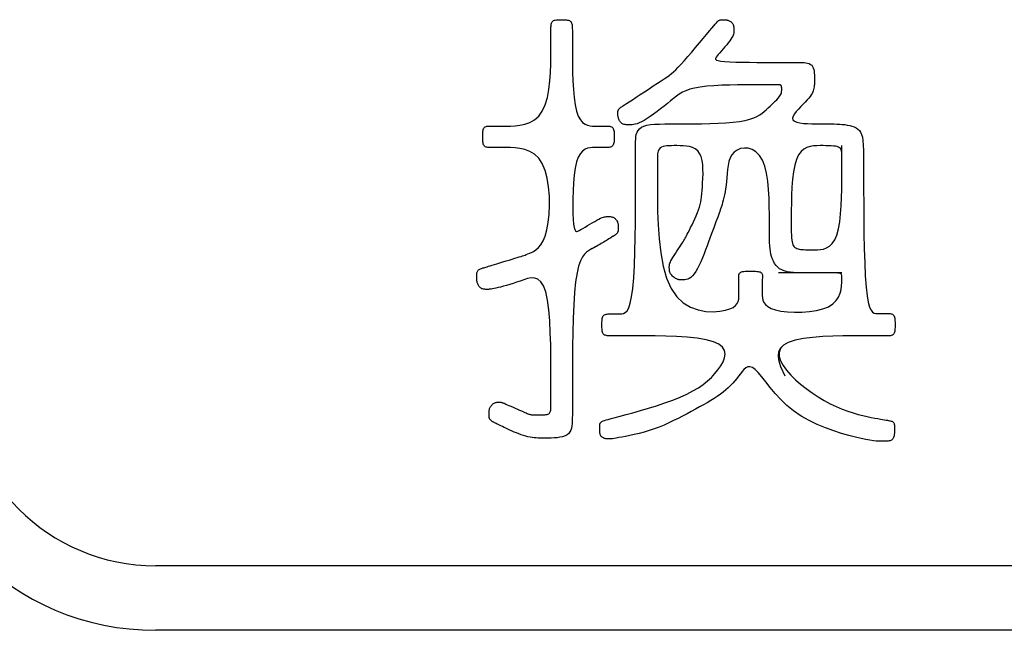
# Model space of a CAD drawing. Extents: x 93 to 501, y 63 to 357.
# Drawn here: x 208 to 215, y 219 to 223 of the extents above; entities that cross this region are included whole.
import ezdxf

# ---------------------------------------------------------------- set-up
doc = ezdxf.new("R2010")
doc.units = 0
doc.header["$LTSCALE"] = 2
doc.header["$MEASUREMENT"] = 0
doc.layers.add('0-21', color=7, linetype='CONTINUOUS')
doc.layers.add('0-5_U_30EC_U_30A4_U_30E4_FC_1', color=7, linetype='CONTINUOUS')

msp = doc.modelspace()

# ---------------------------------------------------------------- linework, layer by layer
at = {"layer": '0-21', "color": 2, "linetype": 'Continuous'}
for p, q in [((221.7752, 219.0314), (208.7752, 219.0314)), ((221.7752, 218.5314), (208.7752, 218.5314))]:
    msp.add_line(p, q, dxfattribs=at)
for radius in [2, 1.5]:
    msp.add_arc((208.7752, 220.5314), radius, 180, 270, dxfattribs=at)
at = {"layer": '0-5_U_30EC_U_30A4_U_30E4_FC_1', "color": 2, "linetype": 'Continuous'}
for p, q in [((214.09, 222.0511), (214.09, 222.2887)), ((214.09, 221.3015), (213.6001, 221.3015))]:
    msp.add_line(p, q, dxfattribs=at)
for points in [[(212.3202, 221.5871), (212.3061, 221.5783), (212.3002, 221.5746), (212.2931, 221.5701), (212.285, 221.5651), (212.2762, 221.5597), (212.2667, 221.5538), (212.2567, 221.5478), (212.2465, 221.5415), (212.2361, 221.5353), (212.2258, 221.5292), (212.2153, 221.5231), (212.2047, 221.5169), (212.1936, 221.5107), (212.182, 221.5042), (212.1698, 221.4975), (212.1568, 221.4904), (212.1428, 221.4829), (212.1277, 221.4746), (212.1121, 221.4638), (212.0961, 221.4485), (212.0804, 221.4267), (212.0653, 221.3963), (212.0513, 221.3554), (212.0388, 221.3019), (212.0282, 221.2338), (212.0199, 221.1502), (212.0136, 221.0541), (212.0091, 220.9496), (212.0061, 220.8408), (212.0043, 220.7319), (212.0033, 220.627), (212.003, 220.53), (212.0029, 220.4452), (212.0029, 220.2431), (212.0028, 220.2172), (212.0027, 220.1969), (212.0025, 220.18), (212.0023, 220.1644), (212.002, 220.1484), (212.0012, 220.1319), (211.9994, 220.1155), (211.9963, 220.0994), (211.9915, 220.0841), (211.9845, 220.0699), (211.9749, 220.0573), (211.9622, 220.0467), (211.9462, 220.0384), (211.9275, 220.0321), (211.9066, 220.0276), (211.8842, 220.0246), (211.861, 220.0228), (211.8378, 220.0218), (211.815, 220.0215), (211.7935, 220.0214), (211.7736, 220.0215), (211.7554, 220.0216), (211.7383, 220.022), (211.722, 220.0228), (211.7063, 220.024), (211.6908, 220.0259), (211.6751, 220.0285), (211.659, 220.032), (211.6421, 220.0365), (211.6246, 220.0418), (211.6067, 220.0478), (211.5886, 220.0543), (211.5705, 220.0613), (211.5527, 220.0685), (211.5353, 220.0759), (211.5186, 220.0832), (211.5028, 220.0904), (211.4878, 220.0974), (211.4739, 220.104), (211.4609, 220.1103), (211.449, 220.1162), (211.4381, 220.1217), (211.4284, 220.1265), (211.4199, 220.1308), (211.4125, 220.1345), (211.4062, 220.1376), (211.4008, 220.1402), (211.3962, 220.1425), (211.3921, 220.1445), (211.3886, 220.1464), (211.3853, 220.1483), (211.3822, 220.1502), (211.3791, 220.1522), (211.3761, 220.1545), (211.3732, 220.1569), (211.3704, 220.1595), (211.3678, 220.1623), (211.3655, 220.1653), (211.3635, 220.1685), (211.3618, 220.1719), (211.3604, 220.1756), (211.3594, 220.1794), (211.3587, 220.1836), (211.3582, 220.1879), (211.3579, 220.1925), (211.3577, 220.1973), (211.3577, 220.2135), (211.3578, 220.2193), (211.358, 220.2253), (211.3585, 220.2315), (211.3592, 220.2377), (211.3604, 220.2439), (211.362, 220.25), (211.3641, 220.256), (211.3668, 220.2618), (211.37, 220.2675), (211.3738, 220.2728), (211.3779, 220.2778), (211.3823, 220.2823), (211.387, 220.2864), (211.3919, 220.29), (211.3969, 220.2929), (211.402, 220.2953), (211.407, 220.297), (211.412, 220.2983), (211.4169, 220.2991), (211.4215, 220.2996), (211.4258, 220.2999), (211.4298, 220.3), (211.4391, 220.3), (211.4414, 220.2999), (211.4433, 220.2999), (211.445, 220.2998), (211.4466, 220.2997), (211.448, 220.2996), (211.4493, 220.2994), (211.4507, 220.2992), (211.452, 220.2989), (211.4533, 220.2985), (211.4547, 220.2982), (211.4586, 220.297), (211.4599, 220.2965), (211.4613, 220.2961), (211.463, 220.2955), (211.4653, 220.2946), (211.4687, 220.2933), (211.4734, 220.2914), (211.4797, 220.2887), (211.488, 220.2852), (211.4986, 220.2807), (211.5117, 220.2751), (211.5268, 220.2686), (211.5433, 220.2615), (211.5605, 220.254), (211.5778, 220.2465), (211.5945, 220.2391), (211.61, 220.2322), (211.6238, 220.226), (211.6352, 220.2207), (211.6445, 220.2164), (211.6522, 220.2128), (211.6587, 220.21), (211.6644, 220.2077), (211.6697, 220.206), (211.6751, 220.2046), (211.6809, 220.2036), (211.6875, 220.2029), (211.6949, 220.2023), (211.7029, 220.2019), (211.7116, 220.2016), (211.7207, 220.2014), (211.7303, 220.2013), (211.7603, 220.2013), (211.7704, 220.2014), (211.7803, 220.2018), (211.7897, 220.2025), (211.7986, 220.2036), (211.8067, 220.2052), (211.8139, 220.2076), (211.82, 220.2107), (211.8249, 220.2147), (211.8287, 220.2195), (211.8316, 220.2251), (211.8336, 220.2314), (211.835, 220.2385), (211.8358, 220.2463), (211.8363, 220.2547), (211.8366, 220.2636), (211.8368, 220.2734), (211.837, 220.2855), (211.8371, 220.3014), (211.8372, 220.323), (211.8372, 220.5725), (211.8366, 220.6563), (211.8351, 220.7464), (211.8322, 220.8389), (211.8273, 220.9298), (211.8201, 221.0153), (211.81, 221.0915), (211.7966, 221.1544), (211.7796, 221.2014), (211.7593, 221.2334), (211.7363, 221.2529), (211.711, 221.262), (211.6842, 221.2629), (211.6562, 221.2579), (211.6276, 221.2492), (211.599, 221.2391), (211.5709, 221.2293), (211.5435, 221.2204), (211.5172, 221.2122), (211.4922, 221.2049), (211.4688, 221.1984), (211.4473, 221.1927), (211.4279, 221.1879), (211.411, 221.1839), (211.3966, 221.1808), (211.3846, 221.1785), (211.3746, 221.1768), (211.3662, 221.1757), (211.3591, 221.175), (211.3529, 221.1747), (211.3472, 221.1745), (211.3362, 221.1745), (211.3305, 221.1746), (211.3248, 221.1749), (211.3191, 221.1755), (211.3134, 221.1765), (211.3078, 221.178), (211.3024, 221.18), (211.2972, 221.1827), (211.2922, 221.1862), (211.2876, 221.1903), (211.2833, 221.1949), (211.2793, 221.2), (211.2757, 221.2055), (211.2726, 221.2111), (211.2698, 221.2169), (211.2676, 221.2226), (211.2658, 221.2283), (211.2645, 221.2339), (211.2636, 221.2395), (211.2629, 221.2452), (211.2625, 221.2509), (211.2623, 221.2568), (211.2623, 221.2628), (211.2622, 221.2691), (211.2623, 221.2756), (211.2624, 221.2823), (211.2627, 221.2889), (211.2632, 221.2955), (211.2641, 221.3019), (211.2655, 221.3079), (211.2674, 221.3135), (211.2699, 221.3185), (211.2731, 221.3228), (211.277, 221.3264), (211.2814, 221.3296), (211.2864, 221.3323), (211.2919, 221.3347), (211.2977, 221.3368), (211.3039, 221.3388), (211.3104, 221.3408), (211.3172, 221.3428), (211.3245, 221.345), (211.3327, 221.3475), (211.3422, 221.3503), (211.3531, 221.3535), (211.366, 221.3574), (211.381, 221.3619), (211.3986, 221.3672), (211.4189, 221.3733), (211.4413, 221.3801), (211.465, 221.3873), (211.4892, 221.3947), (211.5132, 221.402), (211.5363, 221.409), (211.5575, 221.4155), (211.5763, 221.4213), (211.5919, 221.4261), (211.605, 221.4302), (211.6163, 221.4338), (211.6264, 221.4373), (211.6361, 221.4407), (211.6462, 221.4445), (211.6574, 221.4489), (211.6703, 221.4541), (211.6856, 221.4606), (211.7027, 221.4694), (211.7209, 221.4816), (211.7396, 221.4984), (211.758, 221.521), (211.7755, 221.5505), (211.7914, 221.5882), (211.8049, 221.6352), (211.8154, 221.6919), (211.8226, 221.7564), (211.8258, 221.8258), (211.8248, 221.8973), (211.8192, 221.9682), (211.8085, 222.0357), (211.7923, 222.097), (211.7702, 222.1494), (211.7422, 222.1907), (211.7093, 222.2217), (211.6731, 222.244), (211.6349, 222.2589), (211.5962, 222.2679), (211.5585, 222.2726), (211.5231, 222.2743), (211.4916, 222.2745), (211.3717, 222.2745), (211.3638, 222.2746), (211.356, 222.2748), (211.3484, 222.2753), (211.3413, 222.2763), (211.3346, 222.278), (211.3285, 222.2805), (211.3232, 222.284), (211.3187, 222.2886), (211.3152, 222.2945), (211.3126, 222.3016), (211.3107, 222.3097), (211.3094, 222.3185), (211.3086, 222.328), (211.3082, 222.3379), (211.3081, 222.3482), (211.3081, 222.3688), (211.3082, 222.3789), (211.3086, 222.3887), (211.3094, 222.3979), (211.3107, 222.4065), (211.3126, 222.4142), (211.3152, 222.421), (211.3187, 222.4267), (211.3232, 222.4312), (211.3285, 222.4345), (211.3346, 222.4369), (211.3413, 222.4386), (211.3484, 222.4395), (211.356, 222.44), (211.3638, 222.4402), (211.4916, 222.4402), (211.5231, 222.4405), (211.5585, 222.4421), (211.5962, 222.4464), (211.6349, 222.4548), (211.6731, 222.4687), (211.7093, 222.4893), (211.7422, 222.5182), (211.7702, 222.5566), (211.7923, 222.6053), (211.809, 222.6622), (211.8209, 222.7248), (211.8289, 222.7906), (211.8337, 222.8568), (211.8362, 222.9208), (211.8371, 222.9801), (211.8372, 223.032), (211.8372, 223.1995), (211.8373, 223.2075), (211.8374, 223.2154), (211.8379, 223.2232), (211.8389, 223.2306), (211.8405, 223.2376), (211.8429, 223.2439), (211.8463, 223.2495), (211.8507, 223.2542), (211.8564, 223.2579), (211.8632, 223.2606), (211.8709, 223.2626), (211.8794, 223.2639), (211.8885, 223.2648), (211.8982, 223.2652), (211.9081, 223.2653), (211.9283, 223.2653), (211.9382, 223.2652), (211.9479, 223.2648), (211.9571, 223.264), (211.9657, 223.2628), (211.9735, 223.2609), (211.9804, 223.2582), (211.9863, 223.2548), (211.991, 223.2503), (211.9947, 223.245), (211.9974, 223.2389), (211.9994, 223.2322), (212.0007, 223.2251), (212.0015, 223.2175), (212.002, 223.2097), (212.0023, 223.2018), (212.0025, 223.1937), (212.0027, 223.1843), (212.0028, 223.1724), (212.0029, 223.1569), (212.0029, 223.0326), (212.003, 222.9805), (212.0034, 222.921), (212.0046, 222.8569), (212.007, 222.7906), (212.0108, 222.7249), (212.0166, 222.6622), (212.0246, 222.6053), (212.0353, 222.5566), (212.0488, 222.5182), (212.0647, 222.4893), (212.0824, 222.4687), (212.1012, 222.4548), (212.1206, 222.4464), (212.1397, 222.4421), (212.1581, 222.4405), (212.1751, 222.4402), (212.269, 222.4402), (212.2771, 222.44), (212.2849, 222.4395), (212.2924, 222.4386), (212.2994, 222.4369), (212.3057, 222.4345), (212.3113, 222.4312), (212.316, 222.4267), (212.3197, 222.421), (212.3224, 222.4142), (212.3244, 222.4065), (212.3257, 222.3979), (212.3265, 222.3887), (212.327, 222.3789), (212.3271, 222.3688), (212.3271, 222.3482), (212.327, 222.3379), (212.3265, 222.328), (212.3257, 222.3185), (212.3244, 222.3097), (212.3224, 222.3016), (212.3197, 222.2945), (212.316, 222.2886), (212.3113, 222.284), (212.3057, 222.2805), (212.2994, 222.278), (212.2924, 222.2763), (212.2849, 222.2753), (212.2771, 222.2748), (212.269, 222.2746), (212.2609, 222.2745), (212.1751, 222.2745), (212.1581, 222.2743), (212.1397, 222.2728), (212.1206, 222.2686), (212.1012, 222.2605), (212.0824, 222.2471), (212.0647, 222.2272), (212.0488, 222.1993), (212.0353, 222.1623), (212.0246, 222.1154), (212.0167, 222.0606), (212.0112, 222.0007), (212.0079, 221.9382), (212.0064, 221.8759), (212.0064, 221.8165), (212.0077, 221.7626), (212.0099, 221.7168), (212.0129, 221.6813), (212.0168, 221.6554), (212.0217, 221.6381), (212.0279, 221.6281), (212.0355, 221.6242), (212.0448, 221.6254), (212.0559, 221.6304), (212.0691, 221.6381), (212.0845, 221.6474), (212.1016, 221.6577), (212.1198, 221.6687), (212.1386, 221.68), (212.1574, 221.6911), (212.1757, 221.7016), (212.1929, 221.7111), (212.2085, 221.7192), (212.222, 221.7256), (212.2336, 221.7305), (212.2435, 221.7339), (212.2521, 221.7362), (212.2596, 221.7376), (212.2663, 221.7383), (212.2725, 221.7386), (212.2784, 221.7387), (212.2904, 221.7385), (212.2963, 221.7382), (212.3022, 221.7377), (212.308, 221.7368), (212.3136, 221.7354), (212.319, 221.7335), (212.3242, 221.731), (212.3291, 221.7278), (212.3337, 221.724), (212.338, 221.7197), (212.3419, 221.7149), (212.3455, 221.7099), (212.3486, 221.7047), (212.3513, 221.6993), (212.3535, 221.694), (212.3553, 221.6887), (212.3566, 221.6836), (212.3575, 221.6786), (212.3582, 221.6737), (212.3585, 221.669), (212.3587, 221.6644), (212.3588, 221.66), (212.3588, 221.6477), (212.3587, 221.6438), (212.3585, 221.6402), (212.3582, 221.6366), (212.3578, 221.6331), (212.3572, 221.6297), (212.3565, 221.6264), (212.3555, 221.6231), (212.3543, 221.6199), (212.3529, 221.6168), (212.3513, 221.6137), (212.3495, 221.6108), (212.3475, 221.608), (212.3453, 221.6053), (212.343, 221.6028), (212.3405, 221.6005), (212.3379, 221.5983), (212.3353, 221.5964), (212.3328, 221.5946), (212.3303, 221.593), (212.328, 221.5916), (212.326, 221.5904), (212.3243, 221.5894), (212.3229, 221.5886), (212.3205, 221.5872), (212.319, 221.5863), (212.317, 221.585), (212.3143, 221.5834), (212.3108, 221.5812), (212.3061, 221.5783)], [(214.4433, 220.8148), (214.2282, 220.8148), (214.1681, 220.8147), (214.0981, 220.814), (214.0219, 220.8121), (213.9432, 220.8084), (213.8656, 220.8022), (213.7928, 220.793), (213.7283, 220.7802), (213.6759, 220.7631), (213.6383, 220.7414), (213.615, 220.7156), (213.6046, 220.6862), (213.6055, 220.654), (213.6164, 220.6197), (213.6359, 220.5838), (213.6624, 220.5472), (213.6947, 220.5105), (213.7313, 220.4742), (213.7714, 220.4389), (213.8144, 220.4048), (213.8595, 220.3723), (213.9061, 220.3417), (213.9534, 220.3135), (214.0007, 220.2879), (214.0473, 220.2654), (214.0926, 220.2461), (214.1363, 220.2298), (214.1779, 220.2162), (214.2173, 220.205), (214.254, 220.1958), (214.2879, 220.1883), (214.3186, 220.1823), (214.3457, 220.1772), (214.3692, 220.1729), (214.3893, 220.1693), (214.4063, 220.1662), (214.4207, 220.1636), (214.4327, 220.1614), (214.4429, 220.1596), (214.4516, 220.158), (214.4591, 220.1566), (214.4658, 220.1553), (214.4717, 220.154), (214.477, 220.1526), (214.4816, 220.1509), (214.4855, 220.1488), (214.4889, 220.1462), (214.4917, 220.143), (214.4939, 220.139), (214.4957, 220.1342), (214.497, 220.1287), (214.498, 220.1226), (214.4986, 220.1163), (214.499, 220.1097), (214.4992, 220.1032), (214.4993, 220.0968), (214.4993, 220.0854), (214.4992, 220.0803), (214.4991, 220.0756), (214.499, 220.071), (214.4987, 220.0664), (214.4983, 220.0617), (214.4977, 220.0568), (214.4969, 220.0515), (214.4959, 220.0457), (214.4946, 220.0397), (214.4929, 220.0335), (214.4908, 220.0274), (214.4881, 220.0215), (214.4849, 220.0159), (214.481, 220.011), (214.4763, 220.0068), (214.4708, 220.0035), (214.4644, 220.001), (214.4571, 219.9992), (214.4488, 219.9981), (214.4395, 219.9973), (214.4292, 219.997), (214.4177, 219.9968), (214.4051, 219.9968), (214.3911, 219.9969), (214.3752, 219.9973), (214.3566, 219.9985), (214.3344, 220.0007), (214.308, 220.0044), (214.2765, 220.01), (214.2392, 220.0177), (214.1954, 220.028), (214.1446, 220.0411), (214.0881, 220.0574), (214.0274, 220.077), (213.9642, 220.1002), (213.8999, 220.127), (213.8363, 220.1578), (213.7748, 220.1927), (213.7171, 220.2319), (213.6644, 220.2753), (213.6167, 220.3214), (213.5737, 220.3683), (213.5352, 220.4144), (213.5007, 220.4577), (213.47, 220.4966), (213.4427, 220.529), (213.4185, 220.5533), (213.3972, 220.5682), (213.3782, 220.5743), (213.3612, 220.5731), (213.3457, 220.5658), (213.3313, 220.5537), (213.3176, 220.5381), (213.3041, 220.5203), (213.2904, 220.5016), (213.2762, 220.4831), (213.2613, 220.4649), (213.2455, 220.447), (213.2287, 220.4295), (213.2108, 220.4122), (213.1917, 220.3952), (213.1713, 220.3783), (213.1494, 220.3617), (213.1259, 220.3453), (213.1009, 220.3289), (213.0745, 220.3126), (213.0468, 220.2962), (213.0178, 220.2796), (212.9877, 220.2629), (212.9565, 220.2458), (212.9243, 220.2284), (212.8913, 220.2106), (212.8573, 220.1926), (212.8226, 220.1746), (212.787, 220.1569), (212.7506, 220.1396), (212.7134, 220.1231), (212.6755, 220.1076), (212.6368, 220.0932), (212.5976, 220.0803), (212.5583, 220.0687), (212.5198, 220.0585), (212.4826, 220.0495), (212.4475, 220.0417), (212.4152, 220.0351), (212.3864, 220.0296), (212.3619, 220.0251), (212.342, 220.0216), (212.3263, 220.019), (212.3143, 220.0171), (212.3053, 220.0159), (212.2986, 220.0151), (212.2936, 220.0147), (212.2897, 220.0146), (212.2786, 220.0146), (212.2746, 220.0148), (212.2704, 220.0151), (212.2661, 220.0156), (212.2617, 220.0163), (212.2571, 220.0173), (212.2525, 220.0187), (212.2479, 220.0204), (212.2433, 220.0225), (212.2388, 220.025), (212.2345, 220.028), (212.2305, 220.0313), (212.2268, 220.0351), (212.2236, 220.0393), (212.2209, 220.0439), (212.2188, 220.0489), (212.2172, 220.0544), (212.216, 220.06), (212.2153, 220.0659), (212.2148, 220.0719), (212.2146, 220.0779), (212.2145, 220.0839), (212.2145, 220.1007), (212.2146, 220.1059), (212.2147, 220.1108), (212.2149, 220.1155), (212.2152, 220.1199), (212.2156, 220.124), (212.2162, 220.1279), (212.2169, 220.1315), (212.2179, 220.1349), (212.2191, 220.138), (212.2207, 220.1409), (212.2228, 220.1436), (212.2253, 220.1462), (212.2283, 220.1486), (212.2319, 220.1508), (212.2364, 220.153), (212.2426, 220.1554), (212.2514, 220.1584), (212.264, 220.1621), (212.2814, 220.1669), (212.3046, 220.1732), (212.3346, 220.1813), (212.3724, 220.1914), (212.4187, 220.2038), (212.4719, 220.2183), (212.5304, 220.2348), (212.5924, 220.253), (212.6559, 220.2728), (212.7192, 220.2938), (212.7804, 220.3159), (212.8378, 220.3389), (212.8899, 220.3626), (212.9367, 220.387), (212.9788, 220.4121), (213.0164, 220.4381), (213.05, 220.4649), (213.08, 220.4926), (213.1069, 220.5213), (213.131, 220.551), (213.1525, 220.5816), (213.17, 220.6125), (213.1818, 220.6432), (213.1863, 220.673), (213.1817, 220.7011), (213.1663, 220.7269), (213.1385, 220.7498), (213.0965, 220.769), (213.0397, 220.7841), (212.9706, 220.7955), (212.8929, 220.8037), (212.8102, 220.8091), (212.7262, 220.8124), (212.6444, 220.8141), (212.5684, 220.8148), (212.2961, 220.8148), (212.288, 220.8149), (212.28, 220.8151), (212.2724, 220.8156), (212.2651, 220.8166), (212.2584, 220.8183), (212.2524, 220.8208), (212.247, 220.8243), (212.2426, 220.8289), (212.2391, 220.8349), (212.2365, 220.8419), (212.2346, 220.85), (212.2334, 220.8589), (212.2326, 220.8685), (212.2322, 220.8785), (212.2321, 220.8889), (212.232, 220.8994), (212.2321, 220.91), (212.2322, 220.9203), (212.2326, 220.9304), (212.2334, 220.94), (212.2346, 220.9488), (212.2365, 220.9569), (212.2391, 220.964), (212.2426, 220.9699), (212.247, 220.9746), (212.2524, 220.9781), (212.2584, 220.9806), (212.2651, 220.9822), (212.2724, 220.9833), (212.28, 220.9838), (212.288, 220.984), (212.3731, 220.984), (212.3859, 220.9844), (212.3993, 220.9871), (212.4129, 220.9944), (212.4263, 221.0086), (212.4393, 221.0321), (212.4513, 221.0671), (212.462, 221.1159), (212.4711, 221.1809), (212.4783, 221.2632), (212.4837, 221.3596), (212.4875, 221.4658), (212.4901, 221.5774), (212.4917, 221.69), (212.4925, 221.7993), (212.4928, 221.901), (212.4928, 222.3033), (212.4929, 222.3217), (212.4935, 222.3401), (212.4952, 222.3583), (212.4984, 222.3757), (212.5037, 222.3921), (212.5117, 222.4071), (212.5228, 222.4203), (212.5375, 222.4314), (212.5564, 222.4401), (212.5796, 222.4467), (212.6074, 222.4514), (212.6398, 222.4545), (212.6771, 222.4564), (212.7193, 222.4574), (212.7668, 222.4578), (212.8776, 222.4578), (212.9395, 222.4581), (213.0035, 222.4588), (213.0681, 222.4601), (213.1315, 222.4623), (213.1922, 222.4655), (213.2484, 222.47), (213.2985, 222.476), (213.3413, 222.4837), (213.3773, 222.4929), (213.4075, 222.5033), (213.4327, 222.5148), (213.4541, 222.5271), (213.4725, 222.5401), (213.4889, 222.5535), (213.5043, 222.5672), (213.5194, 222.5808), (213.5343, 222.5943), (213.5486, 222.6076), (213.5622, 222.6205), (213.5748, 222.6329), (213.5862, 222.6447), (213.5963, 222.6557), (213.6046, 222.6659), (213.6112, 222.6751), (213.6161, 222.6834), (213.6197, 222.691), (213.6221, 222.6979), (213.6235, 222.7043), (213.6242, 222.7102), (213.6245, 222.7158), (213.6246, 222.7212), (213.6245, 222.7264), (213.6245, 222.7315), (213.6243, 222.7363), (213.624, 222.7408), (213.6234, 222.745), (213.6226, 222.7487), (213.6214, 222.752), (213.6199, 222.7547), (213.6179, 222.7568), (213.6155, 222.7584), (213.6127, 222.7596), (213.6093, 222.7603), (213.6056, 222.7608), (213.6013, 222.7611), (213.5965, 222.7611), (213.5913, 222.7612), (213.4421, 222.7612), (213.395, 222.7611), (213.3412, 222.7609), (213.2826, 222.7602), (213.2215, 222.7589), (213.1599, 222.7567), (213.0999, 222.7535), (213.0436, 222.7489), (212.9931, 222.7429), (212.9499, 222.7352), (212.9133, 222.7259), (212.8821, 222.7149), (212.8551, 222.7023), (212.831, 222.6881), (212.8086, 222.6724), (212.7867, 222.6552), (212.7639, 222.6365), (212.7394, 222.6165), (212.7134, 222.5956), (212.6866, 222.5744), (212.6594, 222.5535), (212.6324, 222.5335), (212.6063, 222.5149), (212.5816, 222.4983), (212.5588, 222.4843), (212.5384, 222.4732), (212.5203, 222.4649), (212.5043, 222.4589), (212.49, 222.4549), (212.4772, 222.4525), (212.4657, 222.4513), (212.4552, 222.4508), (212.4362, 222.4508), (212.4275, 222.4509), (212.4192, 222.4513), (212.4115, 222.452), (212.4044, 222.4532), (212.3977, 222.455), (212.3916, 222.4574), (212.386, 222.4607), (212.381, 222.4649), (212.3765, 222.4699), (212.3725, 222.4754), (212.369, 222.4813), (212.366, 222.4875), (212.3634, 222.4936), (212.3613, 222.4997), (212.3595, 222.5054), (212.3581, 222.5107), (212.3571, 222.5155), (212.3564, 222.5199), (212.3559, 222.524), (212.3556, 222.5278), (212.3554, 222.5313), (212.3554, 222.5437), (212.3555, 222.5466), (212.3557, 222.5494), (212.356, 222.5521), (212.3564, 222.5548), (212.357, 222.5575), (212.3577, 222.5601), (212.3587, 222.5628), (212.3599, 222.5654), (212.3613, 222.568), (212.3628, 222.5705), (212.3645, 222.5729), (212.3663, 222.5753), (212.3681, 222.5775), (212.3701, 222.5795), (212.3722, 222.5815), (212.375, 222.5838), (212.3791, 222.5867), (212.3853, 222.5909), (212.394, 222.5967), (212.406, 222.6046), (212.4219, 222.6149), (212.4423, 222.6283), (212.4676, 222.6449), (212.4969, 222.6641), (212.529, 222.6851), (212.5627, 222.7072), (212.5968, 222.7296), (212.6301, 222.7515), (212.6615, 222.772), (212.6897, 222.7905), (212.7139, 222.8064), (212.7348, 222.8205), (212.7533, 222.8336), (212.7704, 222.8469), (212.7872, 222.8612), (212.8047, 222.8775), (212.8237, 222.8969), (212.8454, 222.9204), (212.8705, 222.9484), (212.8981, 222.9802), (212.9274, 223.0145), (212.9574, 223.0499), (212.987, 223.0852), (213.0153, 223.1191), (213.0413, 223.1504), (213.064, 223.1777), (213.0827, 223.2001), (213.0976, 223.2178), (213.1093, 223.2315), (213.1184, 223.2418), (213.1254, 223.2492), (213.1308, 223.2543), (213.1353, 223.2577), (213.1393, 223.26), (213.1433, 223.2618), (213.1473, 223.2631), (213.1513, 223.264), (213.1552, 223.2647), (213.159, 223.2651), (213.1625, 223.2653), (213.1868, 223.2653), (213.1892, 223.2651), (213.1919, 223.2648), (213.195, 223.2643), (213.1985, 223.2636), (213.2024, 223.2626), (213.2068, 223.2612), (213.2117, 223.2595), (213.2169, 223.2573), (213.2222, 223.2547), (213.2276, 223.2515), (213.2328, 223.2479), (213.2376, 223.2437), (213.242, 223.2389), (213.2457, 223.2335), (213.2486, 223.2275), (213.2508, 223.2209), (213.2524, 223.214), (213.2534, 223.2068), (213.2541, 223.1995), (213.2544, 223.1923), (213.2545, 223.1852), (213.2545, 223.1719), (213.2542, 223.1656), (213.2533, 223.1592), (213.2517, 223.1523), (213.249, 223.1447), (213.2449, 223.1362), (213.2392, 223.1263), (213.2316, 223.1148), (213.222, 223.1016), (213.2108, 223.087), (213.1983, 223.0714), (213.185, 223.0554), (213.1714, 223.0393), (213.158, 223.0237), (213.1452, 223.0089), (213.1335, 222.9955), (213.1234, 222.9839), (213.1159, 222.9739), (213.112, 222.9654), (213.1128, 222.9583), (213.1192, 222.9525), (213.1323, 222.9477), (213.1531, 222.944), (213.1828, 222.941), (213.2217, 222.9386), (213.2682, 222.9369), (213.32, 222.9356), (213.375, 222.9348), (213.431, 222.9343), (213.4857, 222.934), (213.5369, 222.9339), (213.7699, 222.9339), (213.7839, 222.9336), (213.7979, 222.9327), (213.8116, 222.9311), (213.8248, 222.9285), (213.8369, 222.9245), (213.8477, 222.919), (213.8568, 222.9116), (213.8639, 222.9022), (213.8693, 222.8912), (213.8732, 222.8787), (213.8757, 222.8654), (213.8773, 222.8514), (213.8781, 222.8373), (213.8784, 222.8233), (213.8785, 222.8099), (213.8784, 222.7973), (213.8783, 222.7856), (213.8781, 222.7745), (213.8776, 222.764), (213.8767, 222.7539), (213.8755, 222.744), (213.8738, 222.7343), (213.8714, 222.7247), (213.8685, 222.7149), (213.8645, 222.7048), (213.8595, 222.6942), (213.853, 222.6829), (213.8448, 222.6708), (213.8346, 222.6575), (213.8223, 222.643), (213.8075, 222.6271), (213.7903, 222.6096), (213.7718, 222.591), (213.7534, 222.572), (213.7365, 222.553), (213.7224, 222.5346), (213.7127, 222.5174), (213.7086, 222.502), (213.7117, 222.489), (213.7227, 222.4787), (213.7409, 222.471), (213.7648, 222.4654), (213.7931, 222.4617), (213.8244, 222.4595), (213.8573, 222.4583), (213.8905, 222.4579), (213.9226, 222.4578), (213.9525, 222.4578), (213.9801, 222.4577), (214.0058, 222.4575), (214.0298, 222.457), (214.0523, 222.4562), (214.0736, 222.4551), (214.0939, 222.4535), (214.1136, 222.4514), (214.1327, 222.4486), (214.1512, 222.445), (214.1688, 222.4403), (214.1853, 222.4342), (214.2005, 222.4266), (214.2142, 222.4172), (214.226, 222.4058), (214.2359, 222.392), (214.2437, 222.3755), (214.2496, 222.3547), (214.2537, 222.328), (214.2565, 222.2937), (214.2582, 222.2501), (214.2591, 222.1955), (214.2594, 222.1282), (214.2595, 222.0465), (214.2595, 221.9497), (214.2598, 221.8413), (214.2605, 221.7256), (214.2618, 221.607), (214.2641, 221.49), (214.2674, 221.3791), (214.2721, 221.2785), (214.2783, 221.1927), (214.2861, 221.125), (214.2954, 221.0741), (214.3059, 221.0377), (214.3172, 221.0133), (214.329, 220.9984), (214.3411, 220.9908), (214.353, 220.988), (214.3646, 220.9876), (214.4468, 220.9876), (214.4547, 220.9874), (214.4624, 220.9868), (214.4696, 220.9858), (214.4763, 220.984), (214.4824, 220.9814), (214.4877, 220.9778), (214.4921, 220.9729), (214.4956, 220.9667), (214.4982, 220.9594), (214.5001, 220.951), (214.5014, 220.9418), (214.5021, 220.9319), (214.5025, 220.9215), (214.5027, 220.9108), (214.5027, 220.8893), (214.5026, 220.8788), (214.5022, 220.8686), (214.5015, 220.859), (214.5004, 220.85), (214.4987, 220.8419), (214.4964, 220.8349), (214.4933, 220.8289), (214.4893, 220.8243), (214.4846, 220.8208), (214.4791, 220.8183), (214.4729, 220.8166), (214.4662, 220.8156), (214.4589, 220.8151), (214.4513, 220.8149), (214.4433, 220.8148)], [(213.7997, 221.3015), (213.7703, 221.3018), (213.7422, 221.3027), (213.7153, 221.3044), (213.69, 221.3072), (213.6664, 221.3114), (213.6448, 221.3172), (213.6254, 221.325), (213.6082, 221.3348), (213.5933, 221.3467), (213.5804, 221.3603), (213.5694, 221.3755), (213.5602, 221.3921), (213.5525, 221.4098), (213.5462, 221.4284), (213.5412, 221.4477), (213.5374, 221.4677), (213.5344, 221.4891), (213.5323, 221.5129), (213.5309, 221.5399), (213.5301, 221.571), (213.5297, 221.6072), (213.5295, 221.6495), (213.5295, 221.6986), (213.5294, 221.755), (213.5286, 221.817), (213.5266, 221.8822), (213.5226, 221.9483), (213.5161, 222.0131), (213.5064, 222.0742), (213.4928, 222.1294), (213.4748, 222.1764), (213.452, 222.2134), (213.4253, 222.2405), (213.396, 222.2586), (213.3656, 222.2684), (213.3351, 222.2705), (213.306, 222.2658), (213.2794, 222.255), (213.2568, 222.2387), (213.239, 222.2178), (213.2256, 222.193), (213.216, 222.1652), (213.2093, 222.1352), (213.2048, 222.1039), (213.2017, 222.072), (213.1994, 222.0405), (213.197, 222.0101), (213.194, 221.9815), (213.1904, 221.9549), (213.1862, 221.9302), (213.1817, 221.9073), (213.1769, 221.8861), (213.172, 221.8666), (213.1671, 221.8488), (213.1624, 221.8326), (213.1579, 221.8179), (213.1535, 221.8042), (213.1491, 221.7911), (213.1446, 221.7781), (213.1398, 221.7647), (213.1346, 221.7505), (213.1288, 221.7349), (213.1224, 221.7174), (213.1151, 221.6978), (213.1071, 221.6761), (213.0984, 221.6524), (213.089, 221.627), (213.0791, 221.6), (213.0686, 221.5717), (213.0577, 221.5422), (213.0464, 221.5118), (213.0348, 221.4807), (213.0228, 221.4494), (213.0107, 221.4186), (212.9982, 221.3889), (212.9856, 221.361), (212.9729, 221.3354), (212.96, 221.3128), (212.947, 221.2938), (212.934, 221.2789), (212.9211, 221.2677), (212.9085, 221.2596), (212.8963, 221.2542), (212.8846, 221.251), (212.8737, 221.2493), (212.8637, 221.2487), (212.8548, 221.2486), (212.847, 221.2486), (212.8402, 221.2487), (212.8342, 221.249), (212.8288, 221.2495), (212.8238, 221.2505), (212.8188, 221.2518), (212.8139, 221.2537), (212.8086, 221.2562), (212.8029, 221.2594), (212.7968, 221.2633), (212.7907, 221.2677), (212.7845, 221.2726), (212.7786, 221.2779), (212.7731, 221.2836), (212.7682, 221.2895), (212.764, 221.2956), (212.7607, 221.3018), (212.7582, 221.3081), (212.7564, 221.3144), (212.7552, 221.3207), (212.7545, 221.3269), (212.7541, 221.3331), (212.754, 221.3391), (212.754, 221.3506), (212.7543, 221.3563), (212.755, 221.3624), (212.7564, 221.3691), (212.7587, 221.3767), (212.7621, 221.3855), (212.7669, 221.3958), (212.7733, 221.4078), (212.7814, 221.4217), (212.7909, 221.4371), (212.8013, 221.4535), (212.8123, 221.4704), (212.8234, 221.4872), (212.8342, 221.5033), (212.8442, 221.5184), (212.8531, 221.5317), (212.8605, 221.5431), (212.8667, 221.5529), (212.8721, 221.5618), (212.8771, 221.5705), (212.882, 221.5796), (212.8874, 221.5899), (212.8934, 221.6019), (212.9007, 221.6163), (212.9093, 221.6337), (212.9191, 221.6535), (212.9297, 221.6752), (212.9406, 221.6982), (212.9515, 221.7219), (212.962, 221.7458), (212.9716, 221.7692), (212.9801, 221.7915), (212.987, 221.8124), (212.9926, 221.8323), (212.997, 221.8519), (213.0005, 221.8718), (213.0033, 221.8929), (213.0057, 221.9156), (213.0078, 221.9407), (213.0099, 221.969), (213.0122, 222.0006), (213.0141, 222.0348), (213.0151, 222.0705), (213.0148, 222.1063), (213.0125, 222.1413), (213.0078, 222.1741), (213.0001, 222.2036), (212.9888, 222.2287), (212.9737, 222.2485), (212.9552, 222.2634), (212.934, 222.274), (212.9109, 222.2812), (212.8865, 222.2855), (212.8616, 222.2877), (212.8369, 222.2885), (212.8131, 222.2887), (212.7907, 222.2886), (212.77, 222.2884), (212.7511, 222.2877), (212.7339, 222.2865), (212.7186, 222.2844), (212.7052, 222.2812), (212.6937, 222.2769), (212.6843, 222.271), (212.677, 222.2637), (212.6714, 222.255), (212.6674, 222.2453), (212.6648, 222.235), (212.6632, 222.2244), (212.6623, 222.2138), (212.662, 222.2036), (212.662, 221.9578), (212.6622, 221.8751), (212.6636, 221.7794), (212.6675, 221.6751), (212.6751, 221.5667), (212.6877, 221.4585), (212.7064, 221.3552), (212.7325, 221.261), (212.7672, 221.1804), (212.8111, 221.1168), (212.8625, 221.0693), (212.9188, 221.036), (212.9776, 221.0148), (213.0363, 221.0038), (213.0926, 221.001), (213.144, 221.0045), (213.1879, 221.0123), (213.2227, 221.0227), (213.2488, 221.035), (213.2675, 221.049), (213.28, 221.0644), (213.2876, 221.0808), (213.2915, 221.0979), (213.2929, 221.1153), (213.2931, 221.1328), (213.2931, 221.1989), (213.293, 221.2138), (213.2929, 221.2278), (213.2927, 221.2408), (213.2926, 221.2526), (213.2924, 221.2632), (213.2923, 221.2726), (213.2926, 221.2809), (213.2935, 221.2881), (213.2951, 221.2942), (213.2977, 221.2994), (213.3015, 221.3037), (213.3067, 221.3072), (213.3135, 221.3099), (213.3216, 221.312), (213.3309, 221.3134), (213.3411, 221.3144), (213.3521, 221.315), (213.3636, 221.3153), (213.3754, 221.3154), (213.3992, 221.3154), (213.4107, 221.3153), (213.4218, 221.315), (213.4322, 221.3143), (213.4417, 221.3133), (213.4503, 221.3117), (213.4577, 221.3095), (213.4637, 221.3066), (213.4683, 221.3029), (213.4715, 221.2983), (213.4735, 221.2929), (213.4747, 221.2867), (213.4751, 221.2796), (213.475, 221.2717), (213.4746, 221.2628), (213.4742, 221.2532), (213.4738, 221.2426), (213.4735, 221.2311), (213.4733, 221.2188), (213.4731, 221.2056), (213.473, 221.1915), (213.473, 221.1439), (213.4732, 221.1264), (213.4746, 221.1084), (213.4784, 221.0903), (213.4858, 221.0727), (213.4981, 221.056), (213.5164, 221.0406), (213.5419, 221.0268), (213.5758, 221.0152), (213.6188, 221.0062), (213.669, 221.0001), (213.724, 220.9971), (213.7815, 220.9976), (213.8389, 221.0018), (213.894, 221.0101), (213.9442, 221.0227), (213.9871, 221.0399), (214.0211, 221.0618), (214.0466, 221.0873), (214.0649, 221.1153), (214.0771, 221.1445), (214.0846, 221.1738), (214.0884, 221.2018), (214.0898, 221.2273), (214.09, 221.2492), (214.0899, 221.2664), (214.0893, 221.2794), (214.0876, 221.2887), (214.0844, 221.2949), (214.0791, 221.2987), (214.0712, 221.3007), (214.0601, 221.3014), (214.0454, 221.3015)], [(214.09, 222.2234), (214.0899, 222.2312), (214.0896, 222.239), (214.0886, 222.2466), (214.0868, 222.254), (214.0837, 222.2609), (214.0791, 222.2672), (214.0727, 222.2728), (214.0641, 222.2775), (214.0533, 222.2812), (214.0401, 222.2839), (214.0248, 222.2859), (214.0075, 222.2873), (213.9884, 222.2881), (213.9676, 222.2885), (213.9452, 222.2886), (213.9214, 222.2887), (213.8964, 222.2885), (213.8708, 222.287), (213.8451, 222.2831), (213.82, 222.2754), (213.7961, 222.2627), (213.7741, 222.2438), (213.7545, 222.2174), (213.738, 222.1823), (213.725, 222.1378), (213.7152, 222.0855), (213.7082, 222.0278), (213.7035, 221.9667), (213.7007, 221.9045), (213.6992, 221.8436), (213.6987, 221.7859), (213.6986, 221.7339), (213.6986, 221.6892), (213.6988, 221.6516), (213.6991, 221.6202), (213.6997, 221.5944), (213.7008, 221.5732), (213.7024, 221.5561), (213.7045, 221.5421), (213.7075, 221.5306), (213.7112, 221.5208), (213.7158, 221.5125), (213.7211, 221.5056), (213.7274, 221.4999), (213.7344, 221.4953), (213.7423, 221.4916), (213.7509, 221.4887), (213.7605, 221.4864), (213.7708, 221.4847), (213.7822, 221.4834), (213.7946, 221.4824), (213.8083, 221.4818), (213.8234, 221.4814), (213.84, 221.4812), (213.8584, 221.4811), (213.8786, 221.4811), (213.9006, 221.4814), (213.9239, 221.4829), (213.9478, 221.4871), (213.9715, 221.4954), (213.9944, 221.509), (214.0158, 221.5292), (214.035, 221.5575), (214.0512, 221.5951), (214.064, 221.6428), (214.0736, 221.6984), (214.0805, 221.7595), (214.0851, 221.8231), (214.0879, 221.8868), (214.0894, 221.9478), (214.0899, 222.0035), (214.09, 222.0511)], [(212.2258, 221.5292), (212.2157, 221.5233), (212.206, 221.5176), (212.1968, 221.5123), (212.1882, 221.5074), (212.1805, 221.5029), (212.1737, 221.4991), (212.1545, 221.4882)], [(213.6759, 220.7631), (213.6382, 220.7415), (213.6139, 220.7163), (213.6009, 220.6886), (213.5969, 220.6597), (213.5996, 220.6309), (213.6068, 220.6032), (213.6163, 220.5779), (213.6494, 220.5046)]]:
    msp.add_lwpolyline(points, dxfattribs=at)

doc.saveas('drawing.dxf')
